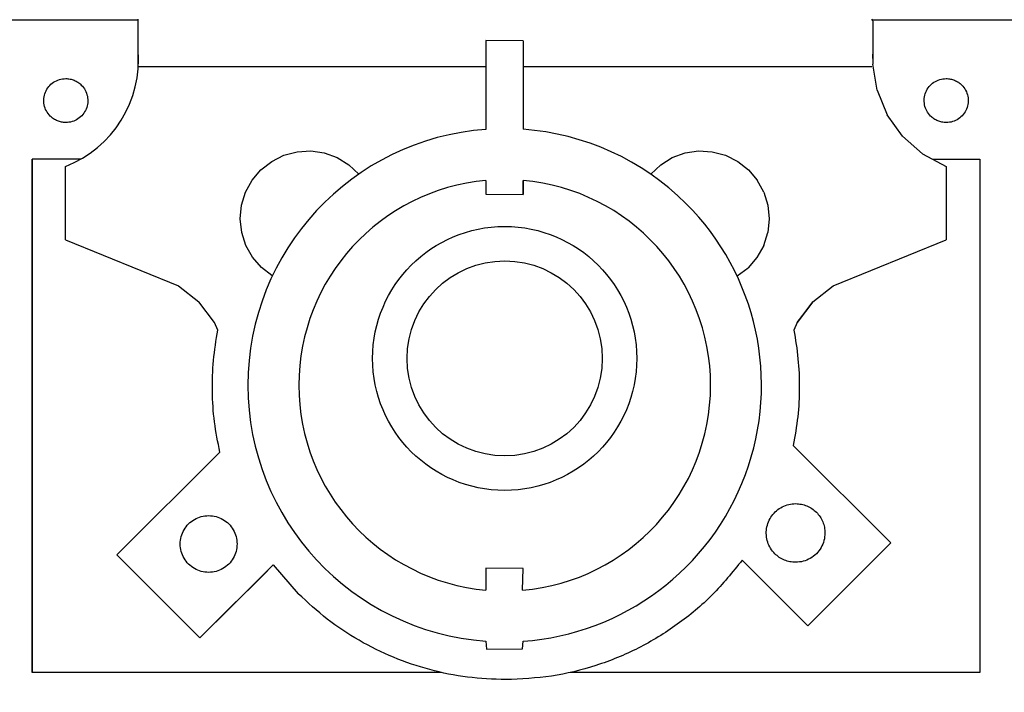
# Model space of a CAD drawing. Units: millimetres. Extents: x 12568 to 24236, y 4555 to 12189.
# Drawn here: x 15389 to 15457, y 10191 to 10237 of the extents above; entities that cross this region are included whole.
import ezdxf

# ---------------------------------------------------------------- set-up
doc = ezdxf.new("R2010")
doc.units = ezdxf.units.MM
doc.layers.add('1', color=7, linetype='Continuous')
doc.styles.add('CONVERTER_18', font='txt.shx', dxfattribs={"width": 0.9})
doc.dimstyles.new('ME10_DIM_39', dxfattribs={"dimtxt": 57.5, "dimasz": 57.5, "dimexe": 18.75, "dimexo": 12.5, "dimgap": 22.5, "dimtad": 1, "dimdec": 1, "dimlfac": 0.03937, "dimdsep": 46, "dimtxsty": 'CONVERTER_18', "dimsah": 1, "dimcen": 0.09, "dimclrd": 6, "dimclre": 6, "dimclrt": 3, "dimadec": 0, "dimazin": 0, "dimtfac": 1, "dimtdec": 4, "dimtix": 1, "dimtmove": 0, "dimatfit": 3, "dimfxl": 1, "dimtolj": 1, "dimtzin": 0, "dimarcsym": 0})

# ---------------------------------------------------------------- blocks, each defined once
blk = doc.blocks.new('*D32')
at = {"layer": '1', "color": 6, "linetype": 'Continuous'}
for p, q in [((15454.554, 10993.16), (15208.763, 10993.16)), ((15227.513, 9992.16), (15227.513, 10993.16)), ((15454.554, 9992.16), (15208.763, 9992.16))]:
    blk.add_line(p, q, dxfattribs=at)
at = {"layer": '1', "color": 6}
for points in [[(15235.083, 10935.66), (15219.943, 10935.66), (15227.513, 10993.16)], [(15219.943, 10049.66), (15235.083, 10049.66), (15227.513, 9992.16)]]:
    blk.add_solid(points, dxfattribs=at)
at = {"layer": '1', "color": 3, "insert": (15204.721, 10436.087), "char_height": 57.5, "attachment_point": 7, "rotation": 90, "line_spacing_factor": 0.454545, "style": 'CONVERTER_18'}
blk.add_mtext('39.4', dxfattribs=at)

msp = doc.modelspace()

# ---------------------------------------------------------------- hatches: boundary and pattern name
at = {"layer": '1', "linetype": 'Continuous'}
h = msp.add_hatch(dxfattribs=at)
h.set_pattern_fill('CUSTOM38', color=6, scale=50, angle=45, pattern_type=2)
h.set_pattern_definition([(45, (688.026, 672.73), (-70.71068, 6e-15), [])])
h.paths.add_polyline_path([(15352.513, 7072.212), (16488.263, 7072.212), (17310.513, 7072.212), (17310.513, 8172.212), (16488.263, 8172.212), (15352.513, 8172.212)])
edge = h.paths.add_edge_path(flags=16)
edge.add_line((16373.372, 8140.668), (16373.001, 8137.905))
edge.add_line((16373.001, 8137.905), (16388.026, 8137.905))
edge.add_line((16388.026, 8137.905), (16387.654, 8140.668))
edge.add_line((16387.654, 8140.668), (16389.546, 8163.375))
edge.add_arc((16387.304, 8163.562), 2.25, 355.23636, 450)
edge.add_line((16387.304, 8165.812), (16373.722, 8165.812))
edge.add_arc((16373.722, 8163.562), 2.25, 90, 184.76364)
edge.add_line((16371.48, 8163.375), (16373.372, 8140.668))
edge = h.paths.add_edge_path(flags=16)
edge.add_arc((16015.722, 8163.562), 2.25, 90, 184.76364)
edge.add_line((16013.48, 8163.375), (16015.372, 8140.668))
edge.add_line((16015.372, 8140.668), (16015.001, 8137.905))
edge.add_line((16015.001, 8137.905), (16030.026, 8137.905))
edge.add_line((16030.026, 8137.905), (16029.654, 8140.668))
edge.add_line((16029.654, 8140.668), (16031.546, 8163.375))
edge.add_arc((16029.304, 8163.562), 2.25, 355.23636, 450)
edge.add_line((16029.304, 8165.812), (16015.722, 8165.812))
edge = h.paths.add_edge_path(flags=16)
edge.add_arc((16633.722, 8163.562), 2.25, 90, 184.76364)
edge.add_line((16631.48, 8163.375), (16633.372, 8140.668))
edge.add_line((16633.372, 8140.668), (16633.001, 8137.905))
edge.add_line((16633.001, 8137.905), (16648.025, 8137.905))
edge.add_line((16648.025, 8137.905), (16647.654, 8140.668))
edge.add_line((16647.654, 8140.668), (16649.546, 8163.375))
edge.add_arc((16647.304, 8163.562), 2.25, 355.23636, 450)
edge.add_line((16647.304, 8165.812), (16633.722, 8165.812))
edge = h.paths.add_edge_path(flags=16)
edge.add_arc((17158.513, 8163.812), 5.25, 0, 360)
edge = h.paths.add_edge_path(flags=16)
edge.add_arc((15794.613, 8163.812), 5.25, 0, 360)
h.paths.add_polyline_path([(15406.649, 7498.507), (16090.087, 7498.507), (16090.087, 7646.803), (15406.649, 7646.803)], flags=16)
h.paths.add_polyline_path([(15406.649, 7498.507), (16090.087, 7498.507), (16090.087, 7646.803), (15406.649, 7646.803)], flags=16)
h.paths.add_polyline_path([(15406.649, 7498.507), (16090.087, 7498.507), (16090.087, 7646.803), (15406.649, 7646.803)], flags=16)
h.paths.add_polyline_path([(15406.649, 7498.507), (16090.087, 7498.507), (16090.087, 7646.803), (15406.649, 7646.803)], flags=16)
h.paths.add_polyline_path([(15406.649, 7498.507), (16090.087, 7498.507), (16090.087, 7646.803), (15406.649, 7646.803)], flags=16)
h.paths.add_polyline_path([(15406.649, 7498.507), (16090.087, 7498.507), (16090.087, 7646.803), (15406.649, 7646.803)], flags=16)
h.paths.add_polyline_path([(15406.649, 7498.507), (16090.087, 7498.507), (16090.087, 7646.803), (15406.649, 7646.803)], flags=16)
h.paths.add_polyline_path([(15406.649, 7498.507), (16090.087, 7498.507), (16090.087, 7646.803), (15406.649, 7646.803)], flags=16)
h.paths.add_polyline_path([(15406.649, 7498.507), (16090.087, 7498.507), (16090.087, 7646.803), (15406.649, 7646.803)], flags=16)
h.paths.add_polyline_path([(15406.649, 7498.507), (16090.087, 7498.507), (16090.087, 7646.803), (15406.649, 7646.803)], flags=16)
h.paths.add_polyline_path([(15406.649, 7498.507), (16090.087, 7498.507), (16090.087, 7646.803), (15406.649, 7646.803)], flags=16)
h.paths.add_polyline_path([(15406.649, 7498.507), (16090.087, 7498.507), (16090.087, 7646.803), (15406.649, 7646.803)], flags=16)
h.paths.add_polyline_path([(15406.649, 7498.507), (16090.087, 7498.507), (16090.087, 7646.803), (15406.649, 7646.803)], flags=16)
h.paths.add_polyline_path([(15406.649, 7498.507), (16090.087, 7498.507), (16090.087, 7646.803), (15406.649, 7646.803)], flags=16)
h.paths.add_polyline_path([(15406.649, 7498.507), (16090.087, 7498.507), (16090.087, 7646.803), (15406.649, 7646.803)], flags=16)
h.paths.add_polyline_path([(15406.649, 7498.507), (16090.087, 7498.507), (16090.087, 7646.803), (15406.649, 7646.803)], flags=16)
h.paths.add_polyline_path([(15406.649, 7498.507), (16090.087, 7498.507), (16090.087, 7646.803), (15406.649, 7646.803)], flags=16)
h.paths.add_polyline_path([(15406.649, 7498.507), (16090.087, 7498.507), (16090.087, 7646.803), (15406.649, 7646.803)], flags=16)
h.paths.add_polyline_path([(15406.649, 7498.507), (16090.087, 7498.507), (16090.087, 7646.803), (15406.649, 7646.803)], flags=16)
h.paths.add_polyline_path([(15406.649, 7498.507), (16090.087, 7498.507), (16090.087, 7646.803), (15406.649, 7646.803)], flags=16)
h.paths.add_polyline_path([(15406.649, 7498.507), (16090.087, 7498.507), (16090.087, 7646.803), (15406.649, 7646.803)], flags=16)
h.paths.add_polyline_path([(15406.649, 7498.507), (16090.087, 7498.507), (16090.087, 7646.803), (15406.649, 7646.803)], flags=16)
h.paths.add_polyline_path([(15269.774, 7670.507), (16105.087, 7670.507), (16105.087, 7818.803), (15269.774, 7818.803)], flags=16)
h.paths.add_polyline_path([(15269.774, 7670.507), (16105.087, 7670.507), (16105.087, 7818.803), (15269.774, 7818.803)], flags=16)
h.paths.add_polyline_path([(15269.774, 7670.507), (16105.087, 7670.507), (16105.087, 7818.803), (15269.774, 7818.803)], flags=16)
h.paths.add_polyline_path([(15269.774, 7670.507), (16105.087, 7670.507), (16105.087, 7818.803), (15269.774, 7818.803)], flags=16)
h.paths.add_polyline_path([(15269.774, 7670.507), (16105.087, 7670.507), (16105.087, 7818.803), (15269.774, 7818.803)], flags=16)
h.paths.add_polyline_path([(15269.774, 7670.507), (16105.087, 7670.507), (16105.087, 7818.803), (15269.774, 7818.803)], flags=16)
h.paths.add_polyline_path([(15269.774, 7670.507), (16105.087, 7670.507), (16105.087, 7818.803), (15269.774, 7818.803)], flags=16)
h.paths.add_polyline_path([(15269.774, 7670.507), (16105.087, 7670.507), (16105.087, 7818.803), (15269.774, 7818.803)], flags=16)
h.paths.add_polyline_path([(15269.774, 7670.507), (16105.087, 7670.507), (16105.087, 7818.803), (15269.774, 7818.803)], flags=16)
h.paths.add_polyline_path([(15269.774, 7670.507), (16105.087, 7670.507), (16105.087, 7818.803), (15269.774, 7818.803)], flags=16)
h.paths.add_polyline_path([(15269.774, 7670.507), (16105.087, 7670.507), (16105.087, 7818.803), (15269.774, 7818.803)], flags=16)
h.paths.add_polyline_path([(15269.774, 7670.507), (16105.087, 7670.507), (16105.087, 7818.803), (15269.774, 7818.803)], flags=16)
h.paths.add_polyline_path([(15269.774, 7670.507), (16105.087, 7670.507), (16105.087, 7818.803), (15269.774, 7818.803)], flags=16)
h.paths.add_polyline_path([(15269.774, 7670.507), (16105.087, 7670.507), (16105.087, 7818.803), (15269.774, 7818.803)], flags=16)
h.paths.add_polyline_path([(15269.774, 7670.507), (16105.087, 7670.507), (16105.087, 7818.803), (15269.774, 7818.803)], flags=16)
h.paths.add_polyline_path([(15269.774, 7670.507), (16105.087, 7670.507), (16105.087, 7818.803), (15269.774, 7818.803)], flags=16)
h.paths.add_polyline_path([(15269.774, 7670.507), (16105.087, 7670.507), (16105.087, 7818.803), (15269.774, 7818.803)], flags=16)
h.paths.add_polyline_path([(15269.774, 7670.507), (16105.087, 7670.507), (16105.087, 7818.803), (15269.774, 7818.803)], flags=16)
h.paths.add_polyline_path([(15269.774, 7670.507), (16105.087, 7670.507), (16105.087, 7818.803), (15269.774, 7818.803)], flags=16)
h.paths.add_polyline_path([(16573.591, 7221.824), (16573.591, 8009.324), (16367.296, 8009.324), (16367.296, 7221.824)], flags=16)
h.paths.add_polyline_path([(16573.591, 7221.824), (16573.591, 8009.324), (16367.296, 8009.324), (16367.296, 7221.824)], flags=16)
h.paths.add_polyline_path([(16573.591, 7221.824), (16573.591, 8009.324), (16367.296, 8009.324), (16367.296, 7221.824)], flags=16)
h.paths.add_polyline_path([(16573.591, 7221.824), (16573.591, 8009.324), (16367.296, 8009.324), (16367.296, 7221.824)], flags=16)
h.paths.add_polyline_path([(16573.591, 7221.824), (16573.591, 8009.324), (16367.296, 8009.324), (16367.296, 7221.824)], flags=16)
h.paths.add_polyline_path([(16573.591, 7221.824), (16573.591, 8009.324), (16367.296, 8009.324), (16367.296, 7221.824)], flags=16)
h.paths.add_polyline_path([(16573.591, 7221.824), (16573.591, 8009.324), (16367.296, 8009.324), (16367.296, 7221.824)], flags=16)
h.paths.add_polyline_path([(16573.591, 7221.824), (16573.591, 8009.324), (16367.296, 8009.324), (16367.296, 7221.824)], flags=16)
h.paths.add_polyline_path([(16573.591, 7221.824), (16573.591, 8009.324), (16367.296, 8009.324), (16367.296, 7221.824)], flags=16)
h.paths.add_polyline_path([(16573.591, 7221.824), (16573.591, 8009.324), (16367.296, 8009.324), (16367.296, 7221.824)], flags=16)
h.paths.add_polyline_path([(16573.591, 7221.824), (16573.591, 8009.324), (16367.296, 8009.324), (16367.296, 7221.824)], flags=16)
h.paths.add_polyline_path([(16573.591, 7221.824), (16573.591, 8009.324), (16367.296, 8009.324), (16367.296, 7221.824)], flags=16)
h.paths.add_polyline_path([(16573.591, 7221.824), (16573.591, 8009.324), (16367.296, 8009.324), (16367.296, 7221.824)], flags=16)
h.paths.add_polyline_path([(16573.591, 7221.824), (16573.591, 8009.324), (16367.296, 8009.324), (16367.296, 7221.824)], flags=16)
h.paths.add_polyline_path([(16573.591, 7221.824), (16573.591, 8009.324), (16367.296, 8009.324), (16367.296, 7221.824)], flags=16)
h.paths.add_polyline_path([(16573.591, 7221.824), (16573.591, 8009.324), (16367.296, 8009.324), (16367.296, 7221.824)], flags=16)
h.paths.add_polyline_path([(16573.591, 7221.824), (16573.591, 8009.324), (16367.296, 8009.324), (16367.296, 7221.824)], flags=16)
h.paths.add_polyline_path([(16573.591, 7221.824), (16573.591, 8009.324), (16367.296, 8009.324), (16367.296, 7221.824)], flags=16)
h.paths.add_polyline_path([(16573.591, 7221.824), (16573.591, 8009.324), (16367.296, 8009.324), (16367.296, 7221.824)], flags=16)
h.paths.add_polyline_path([(16573.591, 7221.824), (16573.591, 8009.324), (16367.296, 8009.324), (16367.296, 7221.824)], flags=16)
h.paths.add_polyline_path([(16573.591, 7221.824), (16573.591, 8009.324), (16367.296, 8009.324), (16367.296, 7221.824)], flags=16)
h.paths.add_polyline_path([(16573.591, 7221.824), (16573.591, 8009.324), (16367.296, 8009.324), (16367.296, 7221.824)], flags=16)
h.paths.add_polyline_path([(16573.591, 7221.824), (16573.591, 8009.324), (16367.296, 8009.324), (16367.296, 7221.824)], flags=16)
h.paths.add_polyline_path([(16573.591, 7221.824), (16573.591, 8009.324), (16367.296, 8009.324), (16367.296, 7221.824)], flags=16)
h.paths.add_polyline_path([(16628.294, 4554.865), (16628.294, 10667.365), (16421.999, 10667.365), (16421.999, 4554.865)], flags=16)
h.paths.add_polyline_path([(16749.263, 8148.212), (16760.763, 8148.212), (16760.763, 8158.882), (16749.263, 8158.882)], flags=16)
h.paths.add_polyline_path([(16659.263, 8152.311), (16670.763, 8152.311), (16670.763, 8162.981), (16659.263, 8162.981)], flags=16)
h.paths.add_polyline_path([(16419.263, 8148.212), (16430.763, 8148.212), (16430.763, 8158.882), (16419.263, 8158.882)], flags=16)
h.paths.add_polyline_path([(16325.763, 8148.212), (16337.263, 8148.212), (16337.263, 8158.882), (16325.763, 8158.882)], flags=16)
h.paths.add_polyline_path([(15972.263, 8148.212), (15983.763, 8148.212), (15983.763, 8158.882), (15972.263, 8158.882)], flags=16)
h.paths.add_polyline_path([(15902.263, 8148.212), (15913.763, 8148.212), (15913.763, 8158.882), (15902.263, 8158.882)], flags=16)

# ---------------------------------------------------------------- linework, layer by layer
at = {"color": 1, "linetype": 'Continuous'}
for p, q in [((15397.482, 10237.036), (15384.054, 10237.036)), ((15397.48, 10236.846), (15397.482, 10237.036)), ((15397.482, 10237.036), (15397.484, 10237.1)), ((15447.534, 10237.037), (15447.484, 10237.1)), ((15461.053, 10237.037), (15447.534, 10237.037)), ((15447.534, 10237.037), (15447.536, 10236.914)), ((15447.536, 10236.914), (15447.538, 10236.74))]:
    msp.add_line(p, q, dxfattribs=at)
at = {"color": 6, "linetype": 'Continuous'}
for p, q in [((15397.478, 10236.541), (15397.48, 10236.846)), ((15397.477, 10236.135), (15397.478, 10236.541)), ((15447.538, 10236.74), (15447.54, 10236.451)), ((15447.54, 10236.451), (15447.541, 10236.058)), ((15397.474, 10234.821), (15397.475, 10235.642)), ((15397.475, 10235.642), (15397.477, 10236.135)), ((15423.711, 10235.629), (15421.183, 10235.642)), ((15421.183, 10235.642), (15421.183, 10229.582)), ((15423.711, 10235.629), (15423.711, 10229.584)), ((15447.541, 10236.058), (15447.547, 10234.029)), ((15447.543, 10235.542), (15447.544, 10235.023)), ((15397.474, 10234.475), (15397.474, 10234.996)), ((15447.544, 10235.023), (15447.534, 10234.421)), ((15397.473, 10234.117), (15397.474, 10234.821)), ((15397.473, 10233.972), (15397.473, 10234.117)), ((15397.473, 10233.847), (15397.473, 10233.972)), ((15421.183, 10233.847), (15397.473, 10233.847)), ((15447.473, 10233.847), (15423.711, 10233.847)), ((15447.833, 10232.253), (15447.547, 10234.029)), ((15447.833, 10232.253), (15448.523, 10230.574)), ((15449.569, 10229.106), (15448.523, 10230.574)), ((15449.569, 10229.106), (15450.934, 10227.908)), ((15390.248, 10192.542), (15390.249, 10227.542)), ((15390.249, 10227.542), (15390.254, 10198.361)), ((15393.557, 10227.542), (15390.249, 10227.542)), ((15406.582, 10227.398), (15407.415, 10227.814)), ((15407.415, 10227.814), (15408.314, 10228.053)), ((15408.314, 10228.053), (15409.244, 10228.106)), ((15409.244, 10228.106), (15410.165, 10227.971)), ((15410.165, 10227.971), (15411.04, 10227.654)), ((15411.04, 10227.654), (15411.833, 10227.167)), ((15433.089, 10227.167), (15433.882, 10227.654)), ((15433.882, 10227.654), (15434.757, 10227.971)), ((15434.757, 10227.971), (15435.678, 10228.106)), ((15435.678, 10228.106), (15436.608, 10228.053)), ((15436.608, 10228.053), (15437.507, 10227.814)), ((15437.507, 10227.814), (15438.34, 10227.398)), ((15450.934, 10227.908), (15452.536, 10227.054)), ((15451.621, 10227.542), (15454.848, 10227.542)), ((15454.848, 10227.542), (15454.848, 10192.542)), ((15392.536, 10222.054), (15392.536, 10227.054)), ((15405.247, 10226.113), (15405.849, 10226.824)), ((15405.849, 10226.824), (15406.582, 10227.398)), ((15411.833, 10227.167), (15412.511, 10226.529)), ((15432.411, 10226.529), (15433.089, 10227.167)), ((15438.34, 10227.398), (15439.073, 10226.824)), ((15439.073, 10226.824), (15439.675, 10226.114)), ((15452.536, 10227.054), (15452.545, 10222.046)), ((15404.801, 10225.297), (15405.247, 10226.113)), ((15440.121, 10225.297), (15439.675, 10226.114)), ((15421.183, 10226.102), (15421.183, 10225.157)), ((15423.711, 10225.129), (15423.711, 10226.104)), ((15423.711, 10226.073), (15423.711, 10225.129)), ((15404.528, 10224.407), (15404.801, 10225.297)), ((15421.183, 10225.157), (15423.711, 10225.129)), ((15440.121, 10225.297), (15440.394, 10224.407)), ((15404.44, 10223.48), (15404.528, 10224.407)), ((15440.394, 10224.407), (15440.482, 10223.48)), ((15404.54, 10222.554), (15404.44, 10223.48)), ((15440.482, 10223.48), (15440.382, 10222.555)), ((15404.824, 10221.668), (15404.54, 10222.554)), ((15440.11, 10221.656), (15440.382, 10222.555)), ((15392.536, 10222.054), (15400.236, 10218.914)), ((15405.281, 10220.857), (15404.824, 10221.668)), ((15440.11, 10221.656), (15439.653, 10220.845)), ((15444.845, 10218.906), (15452.545, 10222.046)), ((15405.891, 10220.154), (15405.281, 10220.857)), ((15439.653, 10220.845), (15439.043, 10220.142)), ((15406.6, 10219.61), (15405.891, 10220.154)), ((15438.291, 10219.589), (15439.043, 10220.142)), ((15400.236, 10218.914), (15401.618, 10217.818)), ((15443.463, 10217.81), (15444.845, 10218.906)), ((15402.687, 10216.417), (15401.618, 10217.818)), ((15443.463, 10217.81), (15442.385, 10216.417)), ((15442.926, 10217.106), (15443.463, 10217.81)), ((15442.385, 10216.417), (15442.926, 10217.106)), ((15402.908, 10215.895), (15402.687, 10216.417)), ((15439.462, 10216.277), (15439.439, 10216.366)), ((15442.385, 10216.417), (15442.164, 10215.896)), ((15448.764, 10201.39), (15442.126, 10208.028)), ((15403.047, 10207.564), (15396.036, 10200.554)), ((15448.764, 10201.39), (15443.119, 10195.721)), ((15396.036, 10200.554), (15401.693, 10194.897)), ((15438.642, 10200.198), (15443.119, 10195.721)), ((15401.693, 10194.897), (15406.671, 10199.876)), ((15405.967, 10199.154), (15406.671, 10199.876)), ((15406.671, 10199.876), (15408.394, 10197.912)), ((15423.711, 10199.629), (15421.183, 10199.657)), ((15421.183, 10199.657), (15421.183, 10198.157)), ((15423.682, 10198.151), (15423.711, 10199.629)), ((15405.967, 10199.154), (15401.693, 10194.897)), ((15390.254, 10198.361), (15390.248, 10192.542)), ((15421.184, 10194.676), (15421.211, 10194.129)), ((15423.683, 10194.157), (15423.711, 10194.674)), ((15421.211, 10194.129), (15423.683, 10194.157)), ((15418.146, 10192.542), (15390.248, 10192.542)), ((15454.848, 10192.542), (15426.926, 10192.542))]:
    msp.add_line(p, q, dxfattribs=at)
for points in [[(15391.486, 10230.483), (15391.224, 10230.836), (15391.076, 10231.251), (15391.054, 10231.69), (15391.161, 10232.117), (15391.387, 10232.495), (15391.713, 10232.791), (15392.111, 10232.979), (15392.547, 10233.043)], [(15392.547, 10233.043), (15392.839, 10233.015), (15393.121, 10232.929), (15393.38, 10232.791), (15393.607, 10232.604)], [(15451.486, 10230.483), (15451.224, 10230.837), (15451.075, 10231.251), (15451.054, 10231.691), (15451.161, 10232.118), (15451.387, 10232.495), (15451.713, 10232.791), (15452.111, 10232.979), (15452.546, 10233.044)], [(15452.546, 10233.044), (15452.839, 10233.015), (15453.12, 10232.93), (15453.38, 10232.791), (15453.609, 10232.603)], [(15393.607, 10232.604), (15393.87, 10232.251), (15394.018, 10231.836), (15394.04, 10231.396), (15393.933, 10230.969), (15393.706, 10230.592), (15393.38, 10230.296), (15392.982, 10230.108), (15392.547, 10230.043)], [(15393.607, 10232.604), (15393.87, 10232.251), (15394.018, 10231.836), (15394.04, 10231.396), (15393.933, 10230.969), (15393.706, 10230.592), (15393.38, 10230.296), (15392.982, 10230.108), (15392.547, 10230.043)], [(15453.609, 10232.603), (15453.871, 10232.249), (15454.019, 10231.835), (15454.041, 10231.395), (15453.934, 10230.968), (15453.708, 10230.59), (15453.381, 10230.295), (15452.984, 10230.107), (15452.548, 10230.042)], [(15453.609, 10232.603), (15453.871, 10232.249), (15454.019, 10231.835), (15454.041, 10231.395), (15453.934, 10230.968), (15453.708, 10230.59), (15453.381, 10230.295), (15452.984, 10230.107), (15452.548, 10230.042)], [(15392.547, 10230.043), (15392.254, 10230.072), (15391.973, 10230.158), (15391.713, 10230.296), (15391.486, 10230.483)], [(15392.547, 10230.043), (15392.254, 10230.072), (15391.973, 10230.158), (15391.713, 10230.296), (15391.486, 10230.483)], [(15452.548, 10230.042), (15452.254, 10230.072), (15451.972, 10230.158), (15451.713, 10230.297), (15451.486, 10230.483)], [(15452.548, 10230.042), (15452.254, 10230.072), (15451.972, 10230.158), (15451.713, 10230.297), (15451.486, 10230.483)], [(15403.047, 10207.564), (15402.684, 10209.63), (15402.539, 10211.723), (15402.614, 10213.819), (15402.908, 10215.895)], [(15442.164, 10215.896), (15442.447, 10213.937), (15442.536, 10211.96), (15442.428, 10209.983), (15442.126, 10208.028)], [(15442.164, 10215.896), (15442.447, 10213.937), (15442.536, 10211.96), (15442.428, 10209.983), (15442.126, 10208.028)], [(15440.872, 10200.64), (15440.581, 10201.009), (15440.384, 10201.436), (15440.292, 10201.897), (15440.31, 10202.367), (15440.438, 10202.82), (15440.668, 10203.23), (15440.987, 10203.575), (15441.378, 10203.836), (15441.819, 10203.999), (15442.286, 10204.054)], [(15442.286, 10204.054), (15442.676, 10204.016), (15443.051, 10203.902), (15443.397, 10203.717), (15443.7, 10203.469)], [(15443.7, 10203.469), (15443.949, 10203.165), (15444.134, 10202.82), (15444.247, 10202.445), (15444.286, 10202.054)], [(15402.286, 10199.368), (15401.785, 10199.434), (15401.318, 10199.627), (15400.917, 10199.935), (15400.609, 10200.336), (15400.416, 10200.803), (15400.35, 10201.304), (15400.416, 10201.805), (15400.609, 10202.272), (15400.917, 10202.673), (15401.318, 10202.981), (15401.785, 10203.175), (15402.286, 10203.241)], [(15402.286, 10203.241), (15402.787, 10203.175), (15403.254, 10202.981), (15403.655, 10202.673), (15403.963, 10202.272), (15404.157, 10201.805), (15404.223, 10201.304)], [(15444.286, 10202.054), (15444.218, 10201.537), (15444.018, 10201.054), (15443.7, 10200.64), (15443.286, 10200.322), (15442.803, 10200.123), (15442.286, 10200.054)], [(15404.223, 10201.304), (15404.157, 10200.803), (15403.963, 10200.336), (15403.655, 10199.935), (15403.254, 10199.627), (15402.787, 10199.434), (15402.286, 10199.368)], [(15442.286, 10200.054), (15441.896, 10200.093), (15441.52, 10200.207), (15441.175, 10200.391), (15440.872, 10200.64)], [(15438.642, 10200.198), (15436.604, 10197.839), (15434.224, 10195.825), (15431.56, 10194.206), (15428.677, 10193.02), (15425.644, 10192.297), (15422.536, 10192.054)], [(15438.642, 10200.198), (15436.604, 10197.839), (15434.224, 10195.825), (15431.56, 10194.206), (15428.677, 10193.02), (15425.644, 10192.297), (15422.536, 10192.054)], [(15422.536, 10192.054), (15419.925, 10192.225), (15417.36, 10192.736), (15414.882, 10193.577), (15412.536, 10194.734), (15410.361, 10196.187), (15408.394, 10197.912)], [(15422.536, 10192.054), (15419.925, 10192.225), (15417.36, 10192.736), (15414.882, 10193.577), (15412.536, 10194.734), (15410.361, 10196.187), (15408.394, 10197.912)]]:
    msp.add_spline(points, degree=3, dxfattribs=at)
at = {"layer": '1', "color": 6, "linetype": 'Continuous'}
for centre, radius in [((15422.459, 10213.961), 9), ((15422.461, 10213.959), 6.65)]:
    msp.add_circle(centre, radius, dxfattribs=at)
for centre, radius, start, end in [((15389.684, 10234.333), 7.818, 291.39757, 4.86271), ((15422.461, 10212.129), 17.5, 94.18809, 265.81536), ((15422.461, 10212.129), 17.5, 45.12986, 85.90433), ((15422.461, 10212.129), 14.031, 95.22622, 180), ((15422.461, 10212.129), 14.031, 274.99044, 84.8894), ((15422.461, 10212.129), 17.5, 274.09497, 45.12986), ((15422.461, 10212.129), 14.031, 180, 264.77308)]:
    msp.add_arc(centre, radius, start, end, dxfattribs=at)

# ---------------------------------------------------------------- dimensions: what is measured, and where the dimension line sits
at = {"layer": '1'}
dim = msp.add_linear_dim(base=(15227.513, 9992.16), p1=(15467.054, 10993.16), p2=(15467.054, 9992.16), angle=90, dimstyle='ME10_DIM_39', dxfattribs=at)
dim.commit()
dim.dimension.update_dxf_attribs({"geometry": '*D32', "text_midpoint": (15183.122, 10492.66), "text_rotation": 90})

doc.saveas('drawing.dxf')
